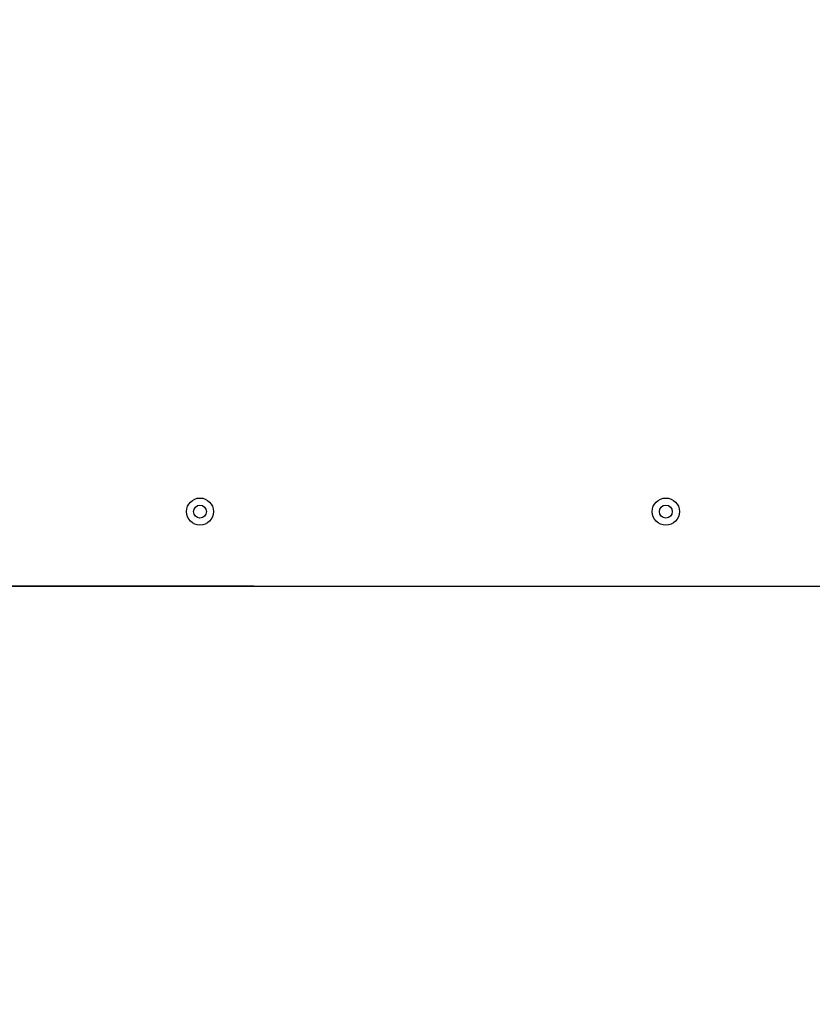
# Model space of a CAD drawing. Units: millimetres. Extents: x -699 to 5657, y -554 to 5332.
# Drawn here: x 1995 to 2362, y 1586 to 2043 of the extents above; entities that cross this region are included whole.
import ezdxf

# ---------------------------------------------------------------- set-up
doc = ezdxf.new("R2010")
doc.units = ezdxf.units.MM
doc.layers.add('Dimensions', color=7, linetype='Continuous')
doc.styles.get("Standard").update_dxf_attribs({"font": 'arial.ttf'})
doc.dimstyles.new('Leikkiset keinu', dxfattribs={"dimtxt": 150, "dimasz": 2.5, "dimexe": 0.06, "dimexo": 0.625, "dimtad": 0, "dimtih": 1, "dimtoh": 1, "dimdec": 0, "dimtxsty": 'Standard', "dimcen": 2.5, "dimadec": 0, "dimazin": 0, "dimtfac": 1, "dimtmove": 0, "dimatfit": 3, "dimfxl": 1, "dimarcsym": 0})

# ---------------------------------------------------------------- blocks, each defined once
blk = doc.blocks.new('*D3')
at = {"layer": 'Defpoints', "color": 0}
for p in [(5657.31, 2022.21), (216.13, 1835.69), (5657.31, -455.84)]:
    blk.add_point(p, dxfattribs=at)
at = {"layer": 'Dimensions', "color": 0, "lineweight": -2}
for p, q in [((5657.31, 2021.58), (5657.31, -455.9)), ((216.13, 1835.07), (216.13, -455.9)), ((218.63, -455.84), (2726.85, -455.84)), ((5654.81, -455.84), (3146.6, -455.84))]:
    blk.add_line(p, q, dxfattribs=at)
at = {"layer": 'Dimensions', "color": 0}
for points in [[(218.63, -455.42), (218.63, -456.25), (216.13, -455.84)], [(5654.81, -456.25), (5654.81, -455.42), (5657.31, -455.84)]]:
    blk.add_solid(points, dxfattribs=at)
at = {"layer": 'Dimensions', "color": 0, "insert": (2936.72, -455.84), "char_height": 150, "attachment_point": 5}
blk.add_mtext('5441', dxfattribs=at)
blk = doc.blocks.new('*D4')
at = {"layer": 'Defpoints', "color": 0}
for p in [(3657.32, 1958.36), (1741.33, 1892.02), (3657.32, 1015.36)]:
    blk.add_point(p, dxfattribs=at)
at = {"layer": 'Dimensions', "color": 0, "lineweight": -2}
for p, q in [((3657.32, 1957.74), (3657.32, 1015.3)), ((1741.33, 1891.4), (1741.33, 1015.3)), ((1743.83, 1015.36), (2482.03, 1015.36)), ((3654.82, 1015.36), (2916.63, 1015.36))]:
    blk.add_line(p, q, dxfattribs=at)
at = {"layer": 'Dimensions', "color": 0}
for points in [[(1743.83, 1015.78), (1743.83, 1014.95), (1741.33, 1015.36)], [(3654.82, 1014.95), (3654.82, 1015.78), (3657.32, 1015.36)]]:
    blk.add_solid(points, dxfattribs=at)
at = {"layer": 'Dimensions', "color": 0, "insert": (2699.33, 1015.36), "char_height": 150, "attachment_point": 5}
blk.add_mtext('1916', dxfattribs=at)
blk = doc.blocks.new('*D6')
at = {"layer": 'Defpoints', "color": 0}
for p in [(2085.33, 2670.36), (1142.6, 1780.36), (2103.86, 1780.36)]:
    blk.add_point(p, dxfattribs=at)
at = {"layer": 'Dimensions', "color": 0, "lineweight": -2}
for p, q in [((2084.71, 2670.36), (1142.54, 2670.36)), ((1142.6, 2667.86), (1142.6, 2302.56)), ((1142.6, 1782.86), (1142.6, 2148.16)), ((2103.23, 1780.36), (1142.54, 1780.36))]:
    blk.add_line(p, q, dxfattribs=at)
at = {"layer": 'Dimensions', "color": 0}
for points in [[(1143.01, 2667.86), (1142.18, 2667.86), (1142.6, 2670.36)], [(1142.18, 1782.86), (1143.01, 1782.86), (1142.6, 1780.36)]]:
    blk.add_solid(points, dxfattribs=at)
at = {"layer": 'Dimensions', "color": 0, "insert": (1142.6, 2225.36), "char_height": 150, "attachment_point": 5}
blk.add_mtext('890', dxfattribs=at)

msp = doc.modelspace()

# ---------------------------------------------------------------- linework, layer by layer
at = {"linetype": 'ByBlock', "lineweight": -2}
msp.add_line((1832.33, 1780.36), (2540.33, 1780.36), dxfattribs=at)
for centre, radius in [((2078.33, 1814.86), 6.3), ((2078.33, 1814.86), 3), ((2294.33, 1814.86), 6.3), ((2294.33, 1814.86), 3)]:
    msp.add_circle(centre, radius, dxfattribs=at)

# ---------------------------------------------------------------- dimensions: what is measured, and where the dimension line sits
at = {"layer": 'Dimensions'}
dim = msp.add_linear_dim(base=(1142.6, 1780.36), p1=(2085.33, 2670.36), p2=(2103.86, 1780.36), angle=90, dimstyle='Leikkiset keinu', override={"dimlfac": 1}, dxfattribs=at)
dim.commit()
dim.dimension.update_dxf_attribs({"geometry": '*D6', "text_midpoint": (1142.6, 2225.36)})
for base, p1, p2, picture, middle in [((5657.31, -455.84), (216.13, 1835.69), (5657.31, 2022.21), '*D3', (2936.72, -455.84)), ((3657.32, 1015.36), (1741.33, 1892.02), (3657.32, 1958.36), '*D4', (2699.33, 1015.36))]:
    dim = msp.add_linear_dim(base=base, p1=p1, p2=p2, dimstyle='Leikkiset keinu', override={"dimlfac": 1}, dxfattribs=at)
    dim.commit()
    dim.dimension.update_dxf_attribs({"geometry": picture, "text_midpoint": middle})

doc.saveas('drawing.dxf')
